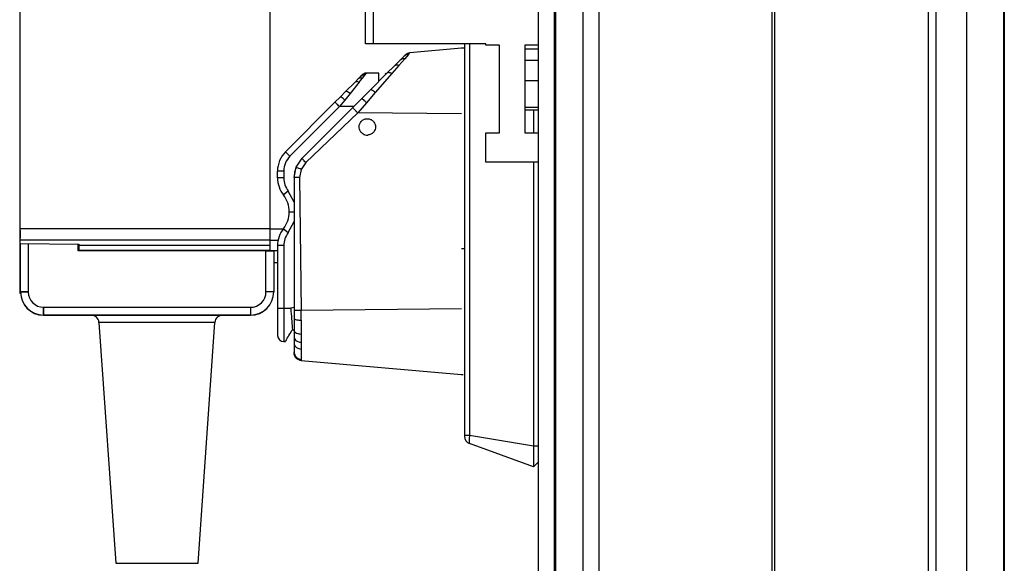
# Model space of a CAD drawing. Units: millimetres. Extents: x 105 to 6871, y 84 to 3848.
# Drawn here: x 3606 to 3733, y 2150 to 2220 of the extents above; entities that cross this region are included whole.
import ezdxf

# ---------------------------------------------------------------- set-up
doc = ezdxf.new("R2010")
doc.units = ezdxf.units.MM

msp = doc.modelspace()

# ---------------------------------------------------------------- linework, layer by layer
at = {"linetype": 'Continuous', "lineweight": 25}
for p, q in [((3672.97, 1562.02), (3672.97, 2352.02)), ((3674.97, 2352.02), (3674.97, 1562.02)), ((3675.22, 1562.02), (3675.22, 2352.02)), ((3678.72, 1562.02), (3678.72, 2352.02)), ((3680.72, 2352.02), (3680.72, 1562.02)), ((3702.97, 1562.02), (3702.97, 2352.02)), ((3703.32, 1986.01), (3703.32, 2352.02)), ((3722.97, 2352.02), (3722.97, 1987.02)), ((3723.97, 2352.02), (3723.97, 2006.83)), ((3727.93, 2007.02), (3727.93, 2347.06)), ((3732.65, 2347.06), (3732.65, 2007.02)), ((3732.74, 2342.25), (3732.74, 2007.02)), ((3606.42, 2259.91), (3606.42, 2193.3)), ((3638.52, 2239.93), (3638.52, 2193.3)), ((3638.57, 2193.3), (3638.57, 2239.75)), ((3650.77, 2216.99), (3650.77, 2230.32)), ((3651.77, 2230.32), (3651.77, 2216.99)), ((3651.77, 2216.99), (3650.77, 2216.99)), ((3666.22, 2216.99), (3651.77, 2216.99)), ((3663.47, 2216.99), (3663.47, 2166.77)), ((3664.13, 2216.99), (3664.13, 2166.77)), ((3666.22, 2216.84), (3666.22, 2216.99)), ((3656.32, 2215.63), (3656.45, 2215.78)), ((3656.45, 2215.78), (3656.49, 2215.84)), ((3663.12, 2216.42), (3656.49, 2215.84)), ((3663.47, 2216.42), (3663.07, 2216.42)), ((3663.12, 2216.42), (3663.12, 2216.42)), ((3667.97, 2216.84), (3666.22, 2216.84)), ((3667.97, 2205.59), (3667.97, 2216.84)), ((3672.97, 2216.84), (3671.22, 2216.84)), ((3671.22, 2216.84), (3671.22, 2205.59)), ((3671.22, 2216.35), (3672.97, 2216.35)), ((3655.2, 2214.87), (3654.45, 2214.12)), ((3655.82, 2215.07), (3655.07, 2214.22)), ((3655.69, 2215.37), (3655.2, 2214.87)), ((3656.32, 2215.63), (3655.82, 2215.07)), ((3671.22, 2214.89), (3672.97, 2214.89)), ((3650.71, 2212.97), (3650.88, 2213.17)), ((3650.88, 2213.17), (3650.94, 2213.25)), ((3652.5, 2213.25), (3650.94, 2213.25)), ((3653.54, 2213.22), (3651.42, 2211.09)), ((3654.17, 2213.18), (3652.04, 2210.74)), ((3653.34, 2213.25), (3653.33, 2213.13)), ((3653.46, 2213.13), (3653.33, 2213.13)), ((3654.45, 2214.12), (3653.54, 2213.22)), ((3655.07, 2214.22), (3654.17, 2213.18)), ((3649.41, 2212.05), (3648.23, 2210.87)), ((3649.98, 2212.07), (3648.8, 2210.62)), ((3649.82, 2212.47), (3649.41, 2212.05)), ((3650.15, 2212.79), (3649.82, 2212.47)), ((3649.98, 2212.07), (3650.39, 2212.58)), ((3650.31, 2212.95), (3650.15, 2212.79)), ((3650.37, 2213.01), (3650.31, 2212.95)), ((3650.49, 2213.11), (3650.36, 2213.01)), ((3650.39, 2212.58), (3650.71, 2212.97)), ((3650.49, 2213.11), (3650.47, 2213.09)), ((3672.97, 2212.27), (3671.22, 2212.27)), ((3648.23, 2210.87), (3647.56, 2210.2)), ((3648.8, 2210.62), (3648.12, 2209.79)), ((3651.42, 2211.09), (3650.3, 2209.97)), ((3652.04, 2210.74), (3650.92, 2209.45)), ((3646.87, 2209.51), (3640.52, 2203.16)), ((3647.56, 2210.2), (3646.87, 2209.51)), ((3648.12, 2209.79), (3647.44, 2208.95)), ((3650.3, 2209.97), (3649.17, 2208.85)), ((3650.92, 2209.45), (3649.79, 2208.14)), ((3647.44, 2208.95), (3641.09, 2202.6)), ((3649.17, 2208.85), (3642.65, 2202.32)), ((3649.79, 2208.14), (3643.11, 2201.79)), ((3649.27, 2208.95), (3647.44, 2208.95)), ((3663.12, 2208.02), (3649.79, 2208.14)), ((3671.22, 2208.86), (3672.97, 2208.86)), ((3671.22, 2208.52), (3672.97, 2208.52)), ((3672.32, 2208.52), (3672.32, 2205.59)), ((3666.22, 2201.84), (3666.22, 2205.59)), ((3666.22, 2205.59), (3667.97, 2205.59)), ((3671.22, 2205.59), (3672.97, 2205.59)), ((3651.16, 2205.31), (3651.09, 2205.3)), ((3641.09, 2202.6), (3640.52, 2203.16)), ((3639.76, 2202.03), (3639.76, 2202.03)), ((3641.89, 2201.19), (3642.65, 2202.32)), ((3643.11, 2201.79), (3642.52, 2200.9)), ((3672.97, 2201.84), (3666.22, 2201.84)), ((3672.32, 2201.84), (3672.32, 2165.42)), ((3640.3, 2200.69), (3639.5, 2200.69)), ((3639.5, 2199.8), (3639.5, 2200.69)), ((3640.3, 2200.69), (3640.3, 2199.8)), ((3641.62, 2199.84), (3641.89, 2201.19)), ((3641.89, 2201.18), (3641.89, 2201.18)), ((3642.52, 2200.9), (3642.31, 2199.84)), ((3640.3, 2199.8), (3639.5, 2199.8)), ((3641.62, 2199.84), (3641.62, 2182.83)), ((3642.31, 2199.84), (3642.53, 2182.83)), ((3640.88, 2198.13), (3640.25, 2197.63)), ((3641.62, 2196.7), (3640.88, 2198.13)), ((3641, 2195.46), (3641.62, 2195.46)), ((3640.88, 2192.8), (3641.62, 2194.23)), ((3638.52, 2193.3), (3606.42, 2193.3)), ((3606.52, 2192.09), (3606.52, 2193.06)), ((3638.57, 2193.3), (3640.25, 2193.3)), ((3640.25, 2193.29), (3640.88, 2192.8)), ((3638.52, 2191.83), (3606.42, 2191.83)), ((3606.42, 2191.83), (3606.42, 2191.38)), ((3638.52, 2191.83), (3638.52, 2191.14)), ((3638.57, 2190.5), (3638.57, 2191.83)), ((3638.57, 2191.83), (3639.59, 2191.83)), ((3606.42, 2191.38), (3614.02, 2191.33)), ((3606.42, 2191.38), (3606.42, 2185.03)), ((3606.52, 2185.22), (3606.52, 2191.38)), ((3607.52, 2191.37), (3607.52, 2185.22)), ((3613.91, 2190.47), (3613.91, 2191.24)), ((3638.02, 2190.47), (3613.91, 2190.47)), ((3614.02, 2191.33), (3614.02, 2191.14)), ((3638.52, 2191.15), (3614.02, 2191.15)), ((3614.02, 2191.15), (3614.02, 2190.5)), ((3638.52, 2190.5), (3614.02, 2190.5)), ((3614.02, 2190.5), (3614.02, 2190.47)), ((3638.02, 2185.22), (3638.02, 2190.47)), ((3638.02, 2190.47), (3639.02, 2190.47)), ((3638.52, 2191.14), (3638.52, 2190.5)), ((3638.52, 2190.47), (3638.52, 2190.5)), ((3638.57, 2190.5), (3639.5, 2190.5)), ((3638.57, 2190.5), (3638.57, 2190.47)), ((3639.02, 2190.47), (3639.02, 2185.22)), ((3640.3, 2191.13), (3639.5, 2191.13)), ((3639.5, 2191.13), (3639.5, 2183.12)), ((3640.3, 2191.13), (3640.3, 2183.12)), ((3663.47, 2190.72), (3663.12, 2190.73)), ((3639.5, 2188.92), (3639.02, 2188.92)), ((3606.42, 2185.03), (3606.53, 2185.03)), ((3607.52, 2185.22), (3606.52, 2185.22)), ((3606.52, 2185.15), (3606.52, 2185.22)), ((3606.52, 2185.22), (3606.52, 2185.2)), ((3606.52, 2185.2), (3606.52, 2185.14)), ((3607.52, 2185.17), (3606.52, 2185.15)), ((3606.52, 2185.15), (3606.52, 2185.14)), ((3607.52, 2185.22), (3607.52, 2185.17)), ((3639.02, 2185.22), (3638.02, 2185.22)), ((3639.02, 2185.2), (3639.02, 2185.22)), ((3609.46, 2182.22), (3609.47, 2183.22)), ((3609.47, 2183.22), (3609.53, 2183.22)), ((3609.52, 2182.22), (3609.53, 2183.22)), ((3609.53, 2183.22), (3636.02, 2183.22)), ((3636.02, 2183.22), (3636.02, 2182.22)), ((3639.5, 2183.12), (3640.3, 2183.12)), ((3640.3, 2183.12), (3641.2, 2183.12)), ((3640.3, 2183.12), (3640.3, 2178.82)), ((3641.62, 2183.18), (3641.2, 2183.12)), ((3641.2, 2183.12), (3641.22, 2182.71)), ((3641.62, 2182.83), (3641.62, 2181.77)), ((3663.12, 2183.01), (3642.53, 2182.83)), ((3642.54, 2181.57), (3642.53, 2182.83)), ((3609.46, 2182.22), (3609.46, 2182.2)), ((3609.52, 2182.22), (3609.46, 2182.22)), ((3609.46, 2182.2), (3609.52, 2182.2)), ((3636.02, 2182.22), (3609.52, 2182.22)), ((3609.52, 2182.22), (3609.52, 2182.2)), ((3609.52, 2182.2), (3615.71, 2182.2)), ((3632.33, 2182.2), (3636.02, 2182.2)), ((3636.02, 2182.2), (3636.02, 2182.22)), ((3641.62, 2181.77), (3641.62, 2180.27)), ((3642.54, 2181.57), (3642.54, 2179.8)), ((3616.59, 2181.28), (3618.74, 2150.41)), ((3629.3, 2150.41), (3631.46, 2181.28)), ((3641.4, 2180.32), (3641.62, 2180.35)), ((3641.62, 2180.27), (3641.62, 2179.39)), ((3641.62, 2179.39), (3641.62, 2178.64)), ((3642.54, 2179.8), (3642.54, 2178.75)), ((3640.3, 2178.82), (3640.5, 2178.82)), ((3642.54, 2178.75), (3642.54, 2177.87)), ((3642.54, 2176.54), (3642.53, 2176.42)), ((3642.53, 2176.42), (3663.12, 2174.62)), ((3663.07, 2174.62), (3663.3, 2174.62)), ((3664.13, 2166.77), (3663.47, 2166.77)), ((3672.32, 2165.42), (3664.13, 2166.77)), ((3672.32, 2162.77), (3664.13, 2165.75)), ((3672.97, 2165.42), (3672.32, 2165.42)), ((3672.97, 2163.42), (3672.32, 2162.77))]:
    msp.add_line(p, q, dxfattribs=at)
at = {"linetype": 'Continuous', "lineweight": 25, "flags": 128}
for points in [[(3624.02, 2181.28), (3622.37, 2181.28), (3620.8, 2181.28), (3619.39, 2181.28), (3618.21, 2181.28), (3617.32, 2181.28), (3616.77, 2181.28), (3616.59, 2181.28), (3616.59, 2181.28)], [(3631.46, 2181.28), (3631.27, 2181.28), (3630.72, 2181.28), (3629.84, 2181.28), (3628.66, 2181.28), (3627.25, 2181.28), (3625.68, 2181.28), (3624.02, 2181.28)], [(3618.74, 2150.41), (3618.74, 2150.41), (3618.93, 2150.41), (3619.45, 2150.41), (3620.29, 2150.41), (3621.39, 2150.41), (3622.66, 2150.41), (3624.02, 2150.41), (3625.39, 2150.41), (3626.66, 2150.41), (3627.75, 2150.41), (3628.59, 2150.41), (3629.12, 2150.41), (3629.3, 2150.41)]]:
    msp.add_lwpolyline(points, dxfattribs=at)
at = {"linetype": 'Continuous', "lineweight": 25}
for centre, radius, start, end in [((3643, 2200.69), 3.5, 135, 179.9997), ((3643, 2200.69), 3.5, 157.4634, 179.9997), ((3643, 2199.8), 3.5, 180, 218.2776), ((3637.5, 2195.46), 3.5, 0, 38.2776), ((3637.5, 2195.46), 3.5, 321.7224, 0), ((3643, 2191.13), 3.5, 141.7224, 180), ((3609.52, 2185.22), 3, 181.2388, 268.7612), ((3609.52, 2185.2), 3, 181.2388, 268.7613), ((3609.52, 2185.22), 2, 181.378, 268.622), ((3636.02, 2185.22), 2, 270, 0), ((3636.02, 2185.22), 3, 270, 360), ((3636.02, 2185.2), 3, 270, 360), ((3615.59, 2181.21), 1, 4, 89.9999), ((3632.45, 2181.21), 1, 90.0001, 176), ((3640.3, 2179.62), 0.8, 180, 270), ((3640.3, 2179.62), 0.8, 180, 270), ((3664.47, 2166.69), 1, 180, 250)]:
    msp.add_arc(centre, radius, start, end, dxfattribs=at)
for points, knots in [([(3656.45, 2215.78), (3656.32, 2215.76), (3656.09, 2215.72), (3655.91, 2215.57), (3655.83, 2215.5)], [0, 0, 0, 0, 0.56, 1, 1, 1, 1]), ([(3655.82, 2215.07), (3655.69, 2215.07), (3655.45, 2215.07), (3655.28, 2214.93), (3655.2, 2214.87)], [0, 0, 0, 0, 0.56, 1, 1, 1, 1]), ([(3656.32, 2215.63), (3656.18, 2215.61), (3655.95, 2215.58), (3655.77, 2215.43), (3655.69, 2215.37)], [0, 0, 0, 0, 0.56, 1, 1, 1, 1]), ([(3650.88, 2213.17), (3650.76, 2213.16), (3650.54, 2213.15), (3650.38, 2213.01), (3650.31, 2212.95)], [0, 0, 0, 0, 0.56, 1, 1, 1, 1]), ([(3654.17, 2213.18), (3654.1, 2213.22), (3653.95, 2213.28), (3653.72, 2213.32), (3653.61, 2213.26), (3653.54, 2213.22)], [0, 0, 0, 0, 0.2768, 0.562463, 1, 1, 1, 1]), ([(3655.07, 2214.22), (3655, 2214.23), (3654.87, 2214.27), (3654.64, 2214.25), (3654.52, 2214.17), (3654.45, 2214.12)], [0, 0, 0, 0, 0.2774777, 0.5619454, 1, 1, 1, 1]), ([(3649.98, 2212.07), (3649.92, 2212.09), (3649.79, 2212.14), (3649.58, 2212.16), (3649.47, 2212.09), (3649.41, 2212.05)], [0, 0, 0, 0, 0.2766359, 0.5625868, 1, 1, 1, 1]), ([(3650.39, 2212.58), (3650.33, 2212.59), (3650.21, 2212.61), (3650, 2212.59), (3649.89, 2212.51), (3649.82, 2212.47)], [0, 0, 0, 0, 0.277266, 0.562106, 1, 1, 1, 1]), ([(3650.71, 2212.97), (3650.59, 2212.97), (3650.37, 2212.97), (3650.22, 2212.84), (3650.15, 2212.79)], [0, 0, 0, 0, 0.56, 1, 1, 1, 1]), ([(3648.8, 2210.62), (3648.73, 2210.67), (3648.58, 2210.79), (3648.41, 2210.88), (3648.29, 2210.91), (3648.25, 2210.88), (3648.23, 2210.87)], [0, 0, 0, 0, 0.273463, 0.56161, 0.786536, 1, 1, 1, 1]), ([(3652.04, 2210.74), (3651.96, 2210.81), (3651.79, 2210.95), (3651.6, 2211.07), (3651.47, 2211.12), (3651.44, 2211.1), (3651.42, 2211.09)], [0, 0, 0, 0, 0.273866, 0.561509, 0.786134, 1, 1, 1, 1]), ([(3648.12, 2209.79), (3648.05, 2209.86), (3647.9, 2210), (3647.71, 2210.14), (3647.6, 2210.21), (3647.57, 2210.2), (3647.56, 2210.2)], [0, 0, 0, 0, 0.271947, 0.561996, 0.788051, 1, 1, 1, 1]), ([(3650.92, 2209.45), (3650.84, 2209.53), (3650.66, 2209.71), (3650.46, 2209.88), (3650.33, 2209.97), (3650.31, 2209.97), (3650.3, 2209.97)], [0, 0, 0, 0, 0.2725344, 0.561846, 0.7874648, 1, 1, 1, 1]), ([(3649.79, 2208.14), (3649.71, 2208.23), (3649.53, 2208.4), (3649.32, 2208.64), (3649.18, 2208.8), (3649.18, 2208.83), (3649.17, 2208.85)], [0, 0, 0, 0, 0.240888, 0.5, 0.759112, 1, 1, 1, 1]), ([(3650.49, 2205.44), (3650.39, 2205.51), (3650.17, 2205.67), (3650, 2206.02), (3649.94, 2206.4), (3650.03, 2206.75), (3650.21, 2207.05), (3650.49, 2207.28), (3650.85, 2207.41), (3651.24, 2207.39), (3651.6, 2207.25), (3651.87, 2206.99), (3652.03, 2206.68), (3652.08, 2206.35), (3652.04, 2206.01), (3651.86, 2205.69), (3651.57, 2205.41), (3651.3, 2205.34), (3651.16, 2205.31)], [0, 0, 0, 0, 0.0662761, 0.1325473, 0.1943821, 0.2563247, 0.313922, 0.371709, 0.4380625, 0.5044903, 0.5682204, 0.632003, 0.6879517, 0.7439616, 0.8009079, 0.858047, 0.9289536, 1, 1, 1, 1]), ([(3650.49, 2205.44), (3650.57, 2205.4), (3650.75, 2205.31), (3650.96, 2205.3), (3651.09, 2205.3)], [0, 0, 0, 0, 0.392739, 1, 1, 1, 1]), ([(3641.09, 2202.6), (3640.86, 2202.32), (3640.41, 2201.76), (3640.33, 2201.05), (3640.3, 2200.69)], [0, 0, 0, 0, 0.499999, 1, 1, 1, 1]), ([(3643.11, 2201.79), (3643.05, 2201.85), (3642.92, 2201.99), (3642.76, 2202.16), (3642.65, 2202.29), (3642.65, 2202.31), (3642.65, 2202.32)], [0, 0, 0, 0, 0.240888, 0.5, 0.759112, 1, 1, 1, 1]), ([(3642.52, 2200.9), (3642.43, 2200.94), (3642.23, 2201.02), (3642.03, 2201.12), (3641.91, 2201.18), (3641.9, 2201.19), (3641.89, 2201.19)], [0, 0, 0, 0, 0.271259, 0.562172, 0.788739, 1, 1, 1, 1]), ([(3642.31, 2199.84), (3642.22, 2199.84), (3642.03, 2199.84), (3641.81, 2199.84), (3641.65, 2199.84), (3641.63, 2199.84), (3641.62, 2199.84)], [0, 0, 0, 0, 0.241202, 0.5, 0.758798, 1, 1, 1, 1]), ([(3606.42, 2193.3), (3606.42, 2193.13), (3606.42, 2192.79), (3606.42, 2192.34), (3606.42, 2191.98), (3606.42, 2191.88), (3606.42, 2191.83)], [0, 0, 0, 0, 0.242628, 0.5, 0.757372, 1, 1, 1, 1]), ([(3638.52, 2193.3), (3638.52, 2193.13), (3638.52, 2192.79), (3638.52, 2192.34), (3638.52, 2191.98), (3638.52, 2191.88), (3638.52, 2191.83)], [0, 0, 0, 0, 0.242628, 0.5, 0.757372, 1, 1, 1, 1]), ([(3638.57, 2191.83), (3638.57, 2191.88), (3638.57, 2191.99), (3638.57, 2192.33), (3638.57, 2192.78), (3638.57, 2193.12), (3638.57, 2193.3)], [0, 0, 0, 0, 0.247867, 0.495735, 0.743575, 1, 1, 1, 1]), ([(3639.5, 2183.12), (3639.5, 2182.68), (3639.5, 2182), (3639.5, 2181.19), (3639.5, 2180.63), (3639.5, 2180.17), (3639.5, 2179.74), (3639.5, 2179.67), (3639.5, 2179.62)], [0, 0, 0, 0, 0.2394569, 0.3683607, 0.5, 0.6316393, 0.7605431, 1, 1, 1, 1]), ([(3642.53, 2182.83), (3642.42, 2182.83), (3642.17, 2182.83), (3641.87, 2182.83), (3641.66, 2182.83), (3641.63, 2182.83), (3641.62, 2182.83)], [0, 0, 0, 0, 0.241202, 0.5, 0.758798, 1, 1, 1, 1]), ([(3615.59, 2182.21), (3615.59, 2182.21), (3615.39, 2182.21), (3615.95, 2182.21), (3616.91, 2182.21), (3618.02, 2182.21), (3619.37, 2182.21), (3621.33, 2182.22), (3622.96, 2182.22), (3624.03, 2182.22)], [0, 0, 0, 0, 0.000355, 0.239726, 0.368585, 0.500177, 0.63177, 0.760628, 1, 1, 1, 1]), ([(3624.03, 2182.22), (3625.09, 2182.22), (3626.72, 2182.22), (3628.68, 2182.21), (3630.03, 2182.21), (3631.12, 2182.21), (3632.17, 2182.21), (3632.34, 2182.21), (3632.45, 2182.21)], [0, 0, 0, 0, 0.239457, 0.368361, 0.5, 0.631639, 0.760543, 1, 1, 1, 1]), ([(3641.22, 2182.71), (3641.26, 2182.28), (3641.32, 2181.4), (3641.37, 2180.68), (3641.4, 2180.32)], [0, 0, 0, 0, 0.495733, 1, 1, 1, 1]), ([(3641.62, 2181.77), (3641.64, 2181.74), (3641.67, 2181.69), (3641.91, 2181.63), (3642.22, 2181.59), (3642.43, 2181.58), (3642.54, 2181.57)], [0, 0, 0, 0, 0.2713178, 0.562157, 0.7886807, 1, 1, 1, 1]), ([(3640.5, 2178.82), (3640.51, 2178.83), (3640.52, 2178.86), (3640.69, 2179.15), (3640.95, 2179.58), (3641.17, 2179.95), (3641.22, 2180.04), (3641.23, 2180.05), (3641.23, 2180.05), (3641.23, 2180.05), (3641.25, 2180.08), (3641.3, 2180.17), (3641.36, 2180.27), (3641.39, 2180.32)], [0, 0, 0, 0, 0.206391, 0.41881, 0.789509, 0.880175, 0.891699, 0.893143, 0.893323, 0.893346, 0.89335, 0.937619, 1, 1, 1, 1]), ([(3641.62, 2180.27), (3641.64, 2180.21), (3641.67, 2180.08), (3641.91, 2179.92), (3642.22, 2179.83), (3642.43, 2179.81), (3642.54, 2179.8)], [0, 0, 0, 0, 0.271299, 0.562162, 0.7887, 1, 1, 1, 1]), ([(3641.62, 2179.39), (3641.64, 2179.3), (3641.67, 2179.12), (3641.91, 2178.91), (3642.22, 2178.79), (3642.43, 2178.76), (3642.54, 2178.75)], [0, 0, 0, 0, 0.2712926, 0.5621635, 0.7887059, 1, 1, 1, 1]), ([(3641.62, 2178.64), (3641.64, 2178.53), (3641.67, 2178.32), (3641.91, 2178.07), (3642.22, 2177.91), (3642.43, 2177.88), (3642.54, 2177.87)], [0, 0, 0, 0, 0.271293, 0.562163, 0.788706, 1, 1, 1, 1]), ([(3641.62, 2178.64), (3641.62, 2178.38), (3641.62, 2177.86), (3641.62, 2177.63), (3641.62, 2177.52)], [0, 0, 0, 0, 0.5001186, 1, 1, 1, 1]), ([(3642.54, 2177.87), (3642.54, 2177.56), (3642.54, 2176.95), (3642.54, 2176.68), (3642.54, 2176.54)], [0, 0, 0, 0, 0.499913, 1, 1, 1, 1]), ([(3641.62, 2177.52), (3641.64, 2177.39), (3641.67, 2177.11), (3641.91, 2176.8), (3642.22, 2176.6), (3642.43, 2176.56), (3642.54, 2176.54)], [0, 0, 0, 0, 0.271318, 0.562157, 0.788681, 1, 1, 1, 1]), ([(3663.47, 2166.77), (3663.47, 2166.76), (3663.47, 2166.75), (3663.47, 2166.73), (3663.47, 2166.71), (3663.47, 2166.7), (3663.47, 2166.69), (3663.47, 2166.69), (3663.47, 2166.69)], [0, 0, 0, 0, 0.1203, 0.240526, 0.500301, 0.762582, 0.882048, 1, 1, 1, 1]), ([(3664.13, 2166.77), (3664.12, 2166.68), (3664.1, 2166.53), (3664.08, 2166.29), (3664.07, 2166.05), (3664.08, 2165.88), (3664.1, 2165.78), (3664.12, 2165.76), (3664.13, 2165.75)], [0, 0, 0, 0, 0.1626031, 0.28586, 0.5001992, 0.7142941, 0.8381607, 1, 1, 1, 1]), ([(3672.32, 2165.42), (3672.32, 2165.12), (3672.32, 2164.53), (3672.32, 2163.74), (3672.32, 2163.13), (3672.32, 2162.81), (3672.32, 2162.78), (3672.32, 2162.77)], [0, 0, 0, 0, 0.215025, 0.42905, 0.642722, 0.86124, 1, 1, 1, 1])]:
    msp.add_open_spline(points, degree=3, knots=knots, dxfattribs=at)
for points in [[(3656.49, 2215.84), (3656.38, 2215.82), (3656.15, 2215.77), (3655.96, 2215.62), (3655.87, 2215.55)], [(3650.94, 2213.25), (3650.88, 2213.24), (3650.78, 2213.24), (3650.63, 2213.19), (3650.49, 2213.12), (3650.41, 2213.05), (3650.37, 2213.01)], [(3650.37, 2213.01), (3650.41, 2213.05), (3650.49, 2213.12), (3650.63, 2213.19), (3650.78, 2213.24), (3650.88, 2213.24), (3650.94, 2213.25)], [(3652.5, 2212.17), (3652.5, 2212.48), (3652.5, 2213.1), (3652.5, 2213.2), (3652.5, 2213.25)], [(3647.44, 2208.95), (3647.36, 2209.02), (3647.21, 2209.17), (3647.03, 2209.35), (3646.89, 2209.49), (3646.88, 2209.5), (3646.87, 2209.51)], [(3641.89, 2201.18), (3641.81, 2200.97), (3641.66, 2200.53), (3641.63, 2200.07), (3641.62, 2199.84)], [(3640.3, 2199.8), (3640.32, 2199.5), (3640.38, 2198.89), (3640.71, 2198.38), (3640.88, 2198.13)], [(3640.88, 2192.8), (3640.71, 2192.55), (3640.38, 2192.04), (3640.32, 2191.43), (3640.3, 2191.13)], [(3641.62, 2177.41), (3641.63, 2177.29), (3641.66, 2177.04), (3641.87, 2176.72), (3642.17, 2176.49), (3642.41, 2176.44), (3642.53, 2176.42)], [(3642.53, 2176.42), (3642.41, 2176.44), (3642.17, 2176.49), (3641.87, 2176.72), (3641.66, 2177.04), (3641.63, 2177.29), (3641.62, 2177.41)]]:
    msp.add_open_spline(points, degree=3, dxfattribs=at)

doc.saveas('drawing.dxf')
